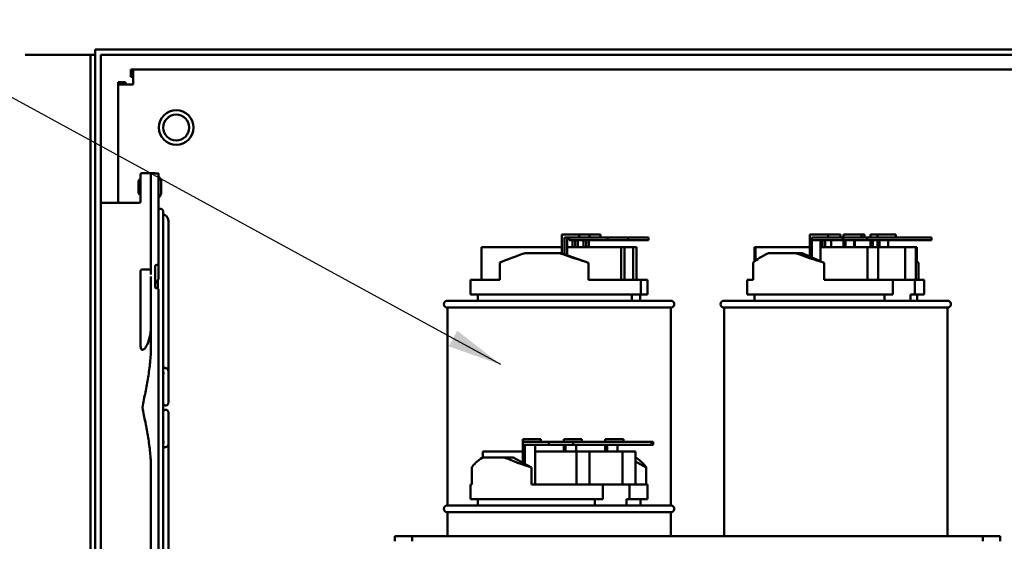
# Model space of a CAD drawing. Units: inches. Extents: x 1 to 43, y 0.5 to 33.5.
# Drawn here: x 23.6 to 27.1, y 24.8 to 26.7 of the extents above; entities that cross this region are included whole.
import ezdxf

# ---------------------------------------------------------------- set-up
doc = ezdxf.new("R2010")
doc.units = ezdxf.units.IN
doc.header["$LTSCALE"] = 2
doc.header["$MEASUREMENT"] = 0
doc.layers.add('Symbol (ANSI)', color=7, linetype='Continuous', lineweight=25)
doc.layers.add('Visible (ANSI)', color=7, linetype='Continuous', lineweight=50)
doc.styles.add('Note Text (ANSI)', font='tahoma.ttf')
doc.dimstyles.new('Default (ANSI)$7', dxfattribs={"dimscale": 2, "dimtxt": 0.12, "dimasz": 0.098425, "dimexe": 0.125, "dimexo": 0.0625, "dimgap": 0.031496, "dimtad": 0, "dimtih": 1, "dimtoh": 1, "dimrnd": 1e-08, "dimzin": 4, "dimdsep": 46, "dimtxsty": 'Note Text (ANSI)', "dimcen": 0.09, "dimdle": 0.393701, "dimclrd": 256, "dimclre": 256, "dimclrt": 256, "dimadec": 0, "dimazin": 1, "dimtfac": 1, "dimtofl": 0, "dimtmove": 0, "dimatfit": 3, "dimfxl": 1, "dimtolj": 1, "dimtzin": 4, "dimlwd": -1, "dimlwe": -1, "dimarcsym": 0})

msp = doc.modelspace()

# ---------------------------------------------------------------- linework, layer by layer
at = {"layer": 'Visible (ANSI)'}
for p, q in [((23.8293, 26.5539), (23.5926, 26.5539)), ((23.8464, 26.5539), (23.8293, 26.5539)), ((23.8293, 15.1984), (23.8293, 26.5539)), ((23.8464, 15.1789), (23.8464, 26.5734)), ((23.8464, 26.5539), (23.8464, 26.5734)), ((23.8464, 26.5734), (23.8464, 26.5734)), ((32.2607, 26.5734), (23.8464, 26.5734)), ((23.8464, 15.1984), (23.8464, 26.5539)), ((23.8659, 15.1984), (23.8659, 26.5539)), ((23.8659, 26.5539), (32.2607, 26.5539)), ((23.9752, 26.5012), (23.9752, 26.5012)), ((23.9831, 26.5012), (23.9752, 26.5012)), ((23.9752, 26.5012), (23.9752, 26.4741)), ((23.9752, 26.5012), (23.9752, 26.4741)), ((23.9831, 26.5012), (32.1247, 26.5012)), ((23.9289, 26.447), (23.9289, 26.4549)), ((23.9289, 26.4549), (23.9289, 26.4549)), ((23.9289, 26.4549), (23.956, 26.4549)), ((23.9289, 26.4549), (23.9289, 26.0187)), ((23.9289, 26.447), (23.9831, 26.447)), ((23.9289, 26.0187), (23.9289, 26.447)), ((23.956, 26.447), (23.956, 26.4549)), ((23.9752, 26.4741), (23.9752, 26.4741)), ((23.9752, 26.4741), (23.9831, 26.4741)), ((24.1389, 26.338), (24.1389, 26.338)), ((24.1389, 26.2443), (24.1389, 26.2443)), ((24.0427, 26.1267), (24.0152, 26.1267)), ((24.0427, 26.1267), (24.0624, 26.1267)), ((24.0102, 26.1034), (24.0088, 26.1034)), ((24.0102, 26.0222), (24.0102, 26.0749)), ((23.8659, 26.0187), (24.0052, 26.0187)), ((24.0102, 26.0484), (24.0088, 26.0484)), ((24.0102, 26.0484), (24.0102, 26.0237)), ((24.1104, 25.4108), (24.1104, 25.954)), ((25.5328, 25.9042), (25.5328, 25.8365)), ((25.5647, 25.9042), (25.5328, 25.9042)), ((25.5426, 25.833), (25.5426, 25.8942)), ((25.5426, 25.8942), (25.559, 25.8942)), ((25.5524, 25.8942), (25.5524, 25.8296)), ((25.6992, 25.8942), (25.559, 25.8942)), ((25.559, 25.8842), (25.559, 25.8942)), ((25.559, 25.8842), (25.6992, 25.8842)), ((25.5647, 25.9042), (25.5946, 25.9042)), ((25.5712, 25.8842), (25.5712, 25.8592)), ((25.581, 25.8592), (25.581, 25.8842)), ((25.5908, 25.8842), (25.5908, 25.8592)), ((25.6031, 25.9042), (25.5946, 25.9042)), ((25.5946, 25.8942), (25.5946, 25.9042)), ((25.6031, 25.9042), (25.633, 25.9042)), ((25.6103, 25.8842), (25.6103, 25.8592)), ((25.6201, 25.8592), (25.6201, 25.8842)), ((25.6299, 25.8842), (25.6299, 25.8592)), ((25.6422, 25.9042), (25.633, 25.9042)), ((25.633, 25.8942), (25.633, 25.9042)), ((25.6422, 25.9042), (25.6721, 25.9042)), ((25.6721, 25.8942), (25.6721, 25.9042)), ((25.7728, 25.8942), (25.6992, 25.8942)), ((25.6992, 25.8942), (25.6992, 25.8842)), ((25.6992, 25.8842), (25.7728, 25.8842)), ((25.7728, 25.8842), (25.7728, 25.8942)), ((25.8463, 25.8942), (25.7728, 25.8942)), ((25.7728, 25.8842), (25.8463, 25.8842)), ((25.8463, 25.8942), (25.8463, 25.8842)), ((26.4286, 25.9042), (26.4286, 25.8254)), ((26.4542, 25.9042), (26.4286, 25.9042)), ((26.5484, 25.8942), (26.4361, 25.8942)), ((26.4361, 25.8842), (26.4361, 25.8942)), ((26.4361, 25.8842), (26.5484, 25.8842)), ((26.4365, 25.822), (26.4365, 25.8842)), ((26.4542, 25.9042), (26.4947, 25.9042)), ((26.4674, 25.8842), (26.4674, 25.8083)), ((26.475, 25.8842), (26.475, 25.8592)), ((26.4839, 25.8592), (26.4839, 25.8842)), ((26.5042, 25.9042), (26.4947, 25.9042)), ((26.4947, 25.8942), (26.4947, 25.9042)), ((26.5042, 25.9042), (26.5402, 25.9042)), ((26.5058, 25.8842), (26.5058, 25.8592)), ((26.5402, 25.8942), (26.5402, 25.9042)), ((26.6361, 25.8942), (26.5484, 25.8942)), ((26.5484, 25.8942), (26.5484, 25.8842)), ((26.5484, 25.8842), (26.6361, 25.8842)), ((26.55, 25.9042), (26.55, 25.8942)), ((26.5755, 25.9042), (26.55, 25.9042)), ((26.55, 25.8842), (26.55, 25.8592)), ((26.5578, 25.8592), (26.5578, 25.8842)), ((26.5755, 25.9042), (26.616, 25.9042)), ((26.5888, 25.8842), (26.5888, 25.8592)), ((26.5916, 25.8842), (26.5916, 25.8592)), ((26.616, 25.9042), (26.6259, 25.9042)), ((26.616, 25.8942), (26.616, 25.9042)), ((26.6259, 25.8942), (26.6259, 25.9042)), ((26.6361, 25.8842), (26.6361, 25.8942)), ((26.8685, 25.8942), (26.6361, 25.8942)), ((26.6361, 25.8842), (26.8685, 25.8842)), ((26.6479, 25.9042), (26.6479, 25.8942)), ((26.6733, 25.9042), (26.6479, 25.9042)), ((26.6479, 25.8842), (26.6479, 25.8592)), ((26.6569, 25.8592), (26.6569, 25.8842)), ((26.6733, 25.9042), (26.6733, 25.8942)), ((26.6988, 25.9042), (26.6733, 25.9042)), ((26.6733, 25.8842), (26.6733, 25.8592)), ((26.6812, 25.8592), (26.6812, 25.8842)), ((26.6988, 25.9042), (26.7393, 25.9042)), ((26.7121, 25.8842), (26.7121, 25.8592)), ((26.7393, 25.8942), (26.7393, 25.9042)), ((26.8685, 25.8942), (26.8685, 25.8842)), ((25.5328, 25.8592), (25.2425, 25.8592)), ((25.2425, 25.74), (25.2425, 25.8592)), ((25.3998, 25.8375), (25.5224, 25.8375)), ((25.5224, 25.8375), (25.53, 25.8375)), ((25.53, 25.8375), (25.6291, 25.8025)), ((25.7473, 25.8592), (25.5524, 25.8592)), ((25.7473, 25.74), (25.7473, 25.8592)), ((25.7596, 25.8592), (25.7473, 25.8592)), ((25.7596, 25.74), (25.7596, 25.8592)), ((25.7906, 25.8592), (25.7596, 25.8592)), ((25.8028, 25.8592), (25.7906, 25.8592)), ((25.7906, 25.74), (25.7906, 25.8592)), ((25.8028, 25.74), (25.8028, 25.8592)), ((26.2329, 25.8592), (26.2292, 25.8592)), ((26.2292, 25.8073), (26.2292, 25.8592)), ((26.4286, 25.8592), (26.2329, 25.8592)), ((26.2329, 25.81), (26.2329, 25.8592)), ((26.2791, 25.8375), (26.3773, 25.8375)), ((26.3773, 25.8375), (26.4013, 25.8375)), ((26.4013, 25.8375), (26.4807, 25.8025)), ((26.637, 25.8592), (26.4674, 25.8592)), ((26.637, 25.74), (26.637, 25.8592)), ((26.6758, 25.8592), (26.637, 25.8592)), ((26.6758, 25.74), (26.6758, 25.8592)), ((26.7737, 25.8592), (26.6758, 25.8592)), ((26.8124, 25.8592), (26.7737, 25.8592)), ((26.7737, 25.74), (26.7737, 25.8592)), ((26.816, 25.8592), (26.8124, 25.8592)), ((26.8124, 25.74), (26.8124, 25.8592)), ((26.816, 25.8068), (26.816, 25.8592)), ((24.0752, 25.7995), (24.0752, 25.748)), ((25.3082, 25.74), (25.3082, 25.8031)), ((25.6291, 25.74), (25.6291, 25.8025)), ((26.2238, 25.74), (26.2238, 25.8031)), ((26.4807, 25.74), (26.4807, 25.8025)), ((26.8215, 25.8025), (26.8124, 25.8065)), ((26.8215, 25.74), (26.8215, 25.8025)), ((24.0102, 25.7728), (24.0102, 25.7728)), ((24.0152, 25.7778), (24.0152, 25.7778)), ((24.0152, 25.7778), (24.0477, 25.7778)), ((24.0724, 25.7416), (24.0724, 25.7416)), ((24.0724, 25.7416), (24.0724, 25.7416)), ((25.2026, 25.74), (25.3082, 25.74)), ((25.2026, 25.6875), (25.2026, 25.74)), ((25.6291, 25.74), (25.8176, 25.74)), ((25.8176, 25.74), (25.8426, 25.74)), ((25.8176, 25.6875), (25.8176, 25.74)), ((25.8426, 25.74), (25.8426, 25.6875)), ((26.2026, 25.74), (26.2026, 25.74)), ((26.2026, 25.6875), (26.2026, 25.74)), ((26.2026, 25.74), (26.2238, 25.74)), ((26.2026, 25.6875), (26.2026, 25.74)), ((26.4807, 25.74), (26.7293, 25.74)), ((26.7293, 25.74), (26.8083, 25.74)), ((26.7293, 25.6875), (26.7293, 25.74)), ((26.8083, 25.74), (26.8083, 25.6875)), ((26.8083, 25.74), (26.8426, 25.74)), ((26.8426, 25.6875), (26.8426, 25.74)), ((24.0102, 25.5039), (24.0102, 25.7278)), ((24.0477, 25.6911), (24.0477, 25.4964)), ((24.0752, 25.6911), (24.0752, 24.867)), ((25.1189, 25.665), (25.9264, 25.665)), ((25.2026, 25.6875), (25.8176, 25.6875)), ((25.2289, 25.665), (25.2289, 25.6875)), ((25.786, 25.665), (25.786, 25.6875)), ((25.8158, 25.6875), (25.8158, 25.665)), ((25.8426, 25.6875), (25.8176, 25.6875)), ((26.1189, 25.665), (26.1189, 25.665)), ((26.1189, 25.665), (26.9264, 25.665)), ((26.2026, 25.6875), (26.2026, 25.6875)), ((26.2026, 25.6875), (26.7293, 25.6875)), ((26.2289, 25.665), (26.2289, 25.6875)), ((26.2289, 25.665), (26.2289, 25.6875)), ((26.6983, 25.665), (26.6983, 25.6875)), ((26.7925, 25.6875), (26.7925, 25.665)), ((26.8083, 25.6875), (26.7925, 25.6875)), ((26.8083, 25.6875), (26.8426, 25.6875)), ((26.8164, 25.665), (26.8164, 25.6875)), ((25.9264, 25.64), (25.1189, 25.64)), ((25.1189, 25.64), (25.1189, 24.925)), ((25.9264, 25.64), (25.9264, 24.925)), ((26.1189, 25.64), (26.1189, 25.64)), ((26.1189, 25.64), (26.1189, 24.8137)), ((26.9264, 25.64), (26.1189, 25.64)), ((26.1189, 25.64), (26.1189, 24.8137)), ((26.9264, 25.64), (26.9264, 24.8137)), ((24.0152, 25.4876), (24.0164, 25.4876)), ((24.1104, 25.4106), (24.1104, 25.2976)), ((24.1104, 25.2592), (24.1104, 25.1462)), ((25.3919, 25.1642), (25.3919, 25.1542)), ((25.4133, 25.1642), (25.3919, 25.1642)), ((25.4133, 25.1642), (25.4572, 25.1642)), ((25.4572, 25.1542), (25.4572, 25.1642)), ((25.5396, 25.1642), (25.5396, 25.1542)), ((25.561, 25.1642), (25.5396, 25.1642)), ((25.561, 25.1642), (25.6049, 25.1642)), ((25.6049, 25.1542), (25.6049, 25.1642)), ((25.6897, 25.1642), (25.6897, 25.1542)), ((25.7111, 25.1642), (25.6897, 25.1642)), ((25.7111, 25.1642), (25.7549, 25.1642)), ((25.7549, 25.1542), (25.7549, 25.1642)), ((24.1104, 25.146), (24.1104, 24.6028)), ((25.4853, 25.1542), (25.3914, 25.1542)), ((25.3914, 25.1442), (25.3914, 25.1542)), ((25.3914, 25.1442), (25.4853, 25.1442)), ((25.3919, 25.1442), (25.3919, 25.0787)), ((25.3985, 25.0753), (25.3985, 25.1442)), ((25.4362, 25.1442), (25.4362, 25)), ((25.5735, 25.1542), (25.4853, 25.1542)), ((25.4853, 25.1542), (25.4853, 25.1442)), ((25.4853, 25.1442), (25.5735, 25.1442)), ((25.5396, 25.1442), (25.5396, 25.1192)), ((25.5462, 25.1192), (25.5462, 25.1442)), ((25.5735, 25.1442), (25.5735, 25.1542)), ((25.8562, 25.1542), (25.5735, 25.1542)), ((25.5735, 25.1442), (25.8562, 25.1442)), ((25.5839, 25.1442), (25.5839, 25.1192)), ((25.6897, 25.1442), (25.6897, 25.1192)), ((25.6963, 25.1192), (25.6963, 25.1442)), ((25.734, 25.1442), (25.734, 25.1192)), ((25.8623, 25.1542), (25.8562, 25.1542)), ((25.8562, 25.1542), (25.8562, 25.1442)), ((25.8562, 25.1442), (25.8623, 25.1442)), ((25.8623, 25.1442), (25.8623, 25.1542)), ((25.245, 25.0975), (25.3271, 25.0975)), ((25.3919, 25.1192), (25.2469, 25.1192)), ((25.2469, 25.0975), (25.2469, 25.1192)), ((25.3271, 25.0975), (25.3563, 25.0975)), ((25.3563, 25.0975), (25.4228, 25.0625)), ((25.585, 25.1192), (25.4362, 25.1192)), ((25.585, 25), (25.585, 25.1192)), ((25.6322, 25.1192), (25.585, 25.1192)), ((25.6322, 25), (25.6322, 25.1192)), ((25.7513, 25.1192), (25.6322, 25.1192)), ((25.7984, 25.1192), (25.7513, 25.1192)), ((25.7513, 25), (25.7513, 25.1192)), ((25.7984, 25), (25.7984, 25.1192)), ((25.7984, 25.0975), (25.8003, 25.0975)), ((24.0477, 25.0617), (24.0477, 24.867)), ((25.2078, 25), (25.2078, 25.0631)), ((25.4228, 25), (25.4228, 25.0625)), ((25.8375, 25.0625), (25.7984, 25.0831)), ((25.8375, 25), (25.8375, 25.0625)), ((25.2026, 25), (25.2078, 25)), ((25.2026, 24.9475), (25.2026, 25)), ((25.4228, 25), (25.6805, 25)), ((25.6805, 25), (25.7767, 25)), ((25.6805, 24.9475), (25.6805, 25)), ((25.7767, 25), (25.7767, 24.9475)), ((25.7767, 25), (25.8426, 25)), ((25.8426, 24.9475), (25.8426, 25)), ((25.2026, 24.9475), (25.6805, 24.9475)), ((25.2289, 24.925), (25.2289, 24.9475)), ((25.6517, 24.925), (25.6517, 24.9475)), ((25.7663, 24.9475), (25.7663, 24.925)), ((25.7767, 24.9475), (25.7663, 24.9475)), ((25.7767, 24.9475), (25.8426, 24.9475)), ((25.8164, 24.925), (25.8164, 24.9475)), ((25.1189, 24.925), (25.9264, 24.925)), ((25.1189, 24.9), (25.1189, 24.8137)), ((25.9264, 24.9), (25.1189, 24.9)), ((25.1189, 24.9), (25.1189, 24.8137)), ((25.9264, 24.9), (25.9264, 24.8137)), ((24.9289, 24.8137), (24.9289, 24.795)), ((24.9289, 24.8137), (24.9289, 24.8137)), ((24.9289, 24.8137), (24.9914, 24.8137)), ((24.9914, 24.8137), (24.9914, 24.795)), ((24.9914, 24.8137), (27.0539, 24.8137)), ((27.0539, 24.8137), (27.0539, 24.795)), ((27.0539, 24.8137), (27.1164, 24.8137)), ((27.1164, 24.8137), (27.1164, 24.795))]:
    msp.add_line(p, q, dxfattribs=at)
for radius in [0.0625, 0.0469]:
    msp.add_circle((24.1389, 26.2912), radius, dxfattribs=at)
for centre, radius, start, end in [((24.1389, 26.2912), 0.0469, 90, 270), ((24.0088, 26.0975), 0.00588, 90, 180), ((24.0549, 26.0923), 0.03, 0, 47.5451), ((24.0088, 26.0543), 0.00588, 180, 270), ((24.0549, 26.0595), 0.03, 312.4561, 0), ((24.0859, 25.954), 0.0245, 0, 77.0265), ((25.1189, 25.6525), 0.0125, 90, 270), ((25.9264, 25.6525), 0.0125, 270, 90), ((26.1189, 25.6525), 0.0125, 90, 270), ((26.1189, 25.6525), 0.0125, 90, 270), ((26.9264, 25.6525), 0.0125, 270, 90), ((25.1189, 24.9125), 0.0125, 90, 270), ((25.9264, 24.9125), 0.0125, 270, 90)]:
    msp.add_arc(centre, radius, start, end, dxfattribs=at)
for centre, major_axis, ratio, start_param, end_param in [((23.9831, 26.447), (0, 0.0542), 0.00001, 4.712389, 6.283182), ((23.9831, 26.447), (0, 0.0271), 0.00001, 4.71237, 6.283146), ((24.0102, 26.0749), (0, 0.0467), 0.00001, 6.213639, 6.283192), ((24.0102, 26.0749), (0, 0.0467), 0.00001, 4.712386, 6.21366), ((24.0477, 25.279), (0, 0.8476), 0.00001, 5.315155, 6.254782), ((24.0624, 25.279), (0, 0.8476), 0.00001, 6.235594, 6.288567), ((24.0752, 25.279), (0, 0.8476), 0.00001, 5.373538, 6.215438), ((24.0029, 26.0759), (0, -0.0216), 0.00001, 6.283108, 9.424701), ((24.0849, 26.0759), (0, 0.0164), 0.00001, 3.14159, 6.283179), ((24.0102, 25.279), (0, 0.7446), 0.00001, 0.004134, 0.062818), ((24.0102, 25.279), (0, 0.7446), 0.00001, 6.220339, 6.279022), ((24.0477, 25.279), (0, 0.8476), 0.00001, 0.434727, 0.435371), ((25.5226, 25.8587), (-0.3199, -0.1071), 0.060008, 5.086326, 5.4265), ((25.5226, 25.8591), (-0.3199, 0.109), 0.060854, 1.590659, 1.930833), ((26.5226, 25.8587), (0.3195, 0.089), 0.196108, 2.381012, 2.721186), ((26.5226, 25.8591), (0.3195, -0.0907), 0.199076, 4.297211, 4.637385), ((26.5226, 25.8591), (0.3195, -0.0907), 0.199076, 0.422292, 0.49488), ((24.0102, 25.279), (0, -0.7396), 0.00001, 1.879737, 2.301842), ((24.0102, 25.7278), (0, 0.045), 0.00001, 4.712389, 6.282663), ((24.0102, 25.7278), (0, 0.045), 0.00001, 4.712387, 6.138411), ((24.0624, 25.279), (0, -0.8476), 0.00001, 2.111241, 2.217175), ((24.0102, 25.7243), (0, 0.0275), 0.00001, 3.144553, 6.286145), ((24.0477, 25.279), (0, -0.8476), 0.00001, 2.083585, 2.162927), ((24.0477, 25.7278), (0, -0.05), 0.00001, 1.570796, 2.077738), ((24.0689, 25.748), (0.00625, 0), 0.829038, 6.282832, 6.283189), ((24.0477, 25.6911), (0, 0.00781), 0.00001, 4.712389, 5.225815), ((24.0752, 25.279), (0, -0.8476), 0.00001, 2.083585, 2.096467), ((24.0752, 25.6911), (0, -0.00781), 0.00001, 1.570796, 2.083585), ((25.5226, 25.1187), (0.3195, 0.0761), 0.243445, 2.563581, 2.903755), ((25.5226, 25.1191), (0.3194, -0.0776), 0.24729, 4.114847, 4.455021), ((25.5226, 25.1191), (0.3194, -0.0776), 0.24729, 0.239928, 0.580102), ((24.0477, 24.867), (0, 0.00781), 0.00001, 4.199601, 4.712389), ((24.0477, 25.279), (0, -0.8476), 0.00001, 0.028373, 1.058017), ((24.0752, 24.867), (0, -0.00781), 0.00001, 1.058644, 1.570796), ((24.0752, 25.279), (0, -0.8476), 0.00001, 0.067756, 1.058014), ((24.9289, 24.7763), (0, 0.0374), 0.00001, 6.283163, 7.330374)]:
    msp.add_ellipse(centre, major_axis=major_axis, ratio=ratio, start_param=start_param, end_param=end_param, dxfattribs=at)
for points, knots in [([(24.0102, 26.1034), (24.0102, 26.1072), (24.0102, 26.1106), (24.0102, 26.1162), (24.0102, 26.1184), (24.0102, 26.1205), (24.0102, 26.121), (24.0102, 26.1214), (24.0102, 26.1215), (24.0102, 26.1216), (24.0102, 26.1216), (24.0102, 26.1217), (24.0102, 26.1216), (24.0102, 26.1217), (24.0102, 26.1217), (24.0102, 26.1217), (24.0102, 26.1217), (24.0102, 26.1217), (24.0102, 26.1217), (24.0102, 26.1217), (24.0102, 26.1217), (24.0102, 26.1217), (24.0102, 26.1217), (24.0102, 26.122), (24.0102, 26.1222), (24.0103, 26.1228), (24.0104, 26.1231), (24.0107, 26.124), (24.011, 26.1244), (24.0117, 26.1253), (24.0121, 26.1256), (24.013, 26.1262), (24.0135, 26.1264), (24.0144, 26.1266), (24.0148, 26.1267), (24.0152, 26.1267)], [0.31006, 0.31006, 0.31006, 0.31006, 0.4566311, 0.4566311, 0.6079771, 0.6079771, 0.6821842, 0.6821842, 0.7159918, 0.7159918, 0.7311509, 0.7311509, 0.7425192, 0.7425192, 0.7428592, 0.7428592, 0.7430985, 0.7430985, 0.743219, 0.743219, 0.7433395, 0.7433395, 0.7438273, 0.7438273, 0.7514652, 0.7514652, 0.7617404, 0.7617404, 0.7780987, 0.7780987, 0.7942793, 0.7942793, 0.8104662, 0.8104662, 0.8225418, 0.8225418, 0.8225418, 0.8225418]), ([(24.0477, 26.1263), (24.0477, 26.1263), (24.0477, 26.1264), (24.0471, 26.1265), (24.0452, 26.1267), (24.0427, 26.1267), (24.0427, 26.1267), (24.0427, 26.1267)], [-0.3017757, -0.3017757, -0.3017757, -0.3017757, -0.2580171, -0.2580171, 0, 0, 0.0010524, 0.0010524, 0.0010524, 0.0010524]), ([(24.0688, 26.1251), (24.0688, 26.1251), (24.0687, 26.1251), (24.0687, 26.1251), (24.0679, 26.1251), (24.0671, 26.1251), (24.0655, 26.1252), (24.0648, 26.1252), (24.0637, 26.1253), (24.0632, 26.1253), (24.0626, 26.1254), (24.0624, 26.1254), (24.0624, 26.1255)], [-0.00126546, -0.00126546, -0.00126546, -0.00126546, 0, 0, 0, 0.0239183, 0.0239183, 0.04783661, 0.04783661, 0.07179531, 0.07179531, 0.095754, 0.095754, 0.095754, 0.095754]), ([(24.0624, 26.1255), (24.0624, 26.1254), (24.0626, 26.1254), (24.0632, 26.1253), (24.0637, 26.1253), (24.0648, 26.1252), (24.0655, 26.1252), (24.0671, 26.1251), (24.0679, 26.1251), (24.0687, 26.1251), (24.0687, 26.1251), (24.0687, 26.1251), (24.0687, 26.1251)], [-0.095754, -0.095754, -0.095754, -0.095754, -0.07179531, -0.07179531, -0.04783661, -0.04783661, -0.0239183, -0.0239183, 0, 0, 0, 0.00000106, 0.00000106, 0.00000106, 0.00000106]), ([(24.0752, 26.1247), (24.0752, 26.1248), (24.075, 26.1248), (24.0744, 26.1249), (24.0739, 26.125), (24.0728, 26.125), (24.0721, 26.1251), (24.0706, 26.1251), (24.0697, 26.1251), (24.0689, 26.1251), (24.0689, 26.1251), (24.0688, 26.1251)], [-0.28735616, -0.28735616, -0.28735616, -0.28735616, -0.26338325, -0.26338325, -0.23941034, -0.23941034, -0.21549398, -0.21549398, -0.19157762, -0.19157762, -0.19031216, -0.19031216, -0.19031216, -0.19031216]), ([(24.0052, 26.0187), (24.0057, 26.0187), (24.0063, 26.0187), (24.0073, 26.0191), (24.0078, 26.0193), (24.0086, 26.02), (24.009, 26.0204), (24.0096, 26.0213), (24.0098, 26.0217), (24.0101, 26.0225), (24.0101, 26.0228), (24.0102, 26.0232), (24.0102, 26.0233), (24.0102, 26.0234), (24.0102, 26.0235), (24.0102, 26.0235), (24.0102, 26.0235), (24.0102, 26.0236), (24.0102, 26.0236), (24.0102, 26.0236), (24.0102, 26.0236), (24.0102, 26.0236), (24.0102, 26.0236), (24.0102, 26.0236), (24.0102, 26.0236), (24.0102, 26.0236), (24.0102, 26.0236), (24.0102, 26.0237), (24.0102, 26.0237), (24.0102, 26.0237), (24.0102, 26.0237), (24.0102, 26.0237)], [0, 0, 0, 0, 0.0164751, 0.0164751, 0.03265147, 0.03265147, 0.04883857, 0.04883857, 0.06502528, 0.06502528, 0.07303964, 0.07303964, 0.07694744, 0.07694744, 0.07791712, 0.07791712, 0.07835859, 0.07835859, 0.0787693, 0.0787693, 0.0791807, 0.0791807, 0.0800056, 0.0800056, 0.08091614, 0.08091614, 0.08364589, 0.08364589, 0.09182806, 0.09182806, 0.09608702, 0.09608702, 0.09608702, 0.09608702]), ([(24.0752, 25.9946), (24.0757, 25.9951), (24.0763, 25.9956), (24.0778, 25.9965), (24.0788, 25.9969), (24.0807, 25.9974), (24.0818, 25.9975), (24.0838, 25.9973), (24.0848, 25.997), (24.0866, 25.9962), (24.0875, 25.9957), (24.089, 25.9943), (24.0897, 25.9935), (24.0907, 25.9918), (24.091, 25.9908), (24.0913, 25.9893), (24.0914, 25.9888), (24.0914, 25.9883), (24.0914, 25.9882), (24.0914, 25.9882), (24.0914, 25.9881), (24.0914, 25.9881), (24.0914, 25.988), (24.0914, 25.988), (24.0914, 25.988), (24.0914, 25.988), (24.0914, 25.988), (24.0914, 25.988), (24.0914, 25.988), (24.0914, 25.9879), (24.0914, 25.9879), (24.0914, 25.9879), (24.0914, 25.9879), (24.0914, 25.9879), (24.0914, 25.9879), (24.0914, 25.9879), (24.0914, 25.9879), (24.0914, 25.9877), (24.0914, 25.9875), (24.0914, 25.9862), (24.0914, 25.9843), (24.0914, 25.9727), (24.0914, 25.955), (24.0914, 25.8992), (24.0914, 25.8573), (24.0914, 25.7565), (24.0914, 25.6965), (24.0914, 25.5657), (24.0914, 25.4934), (24.0914, 25.3457), (24.0914, 25.2684), (24.0914, 25.1188), (24.0914, 25.0445), (24.0914, 24.9081), (24.0914, 24.8444), (24.0914, 24.7351), (24.0914, 24.6883), (24.0914, 24.6172), (24.0914, 24.5921), (24.0914, 24.5758), (24.0914, 24.5732), (24.0914, 24.5706), (24.0914, 24.57), (24.0914, 24.5693), (24.0914, 24.5692), (24.0914, 24.569), (24.0914, 24.569), (24.0914, 24.5689), (24.0914, 24.5689), (24.0914, 24.5689), (24.0914, 24.5689), (24.0914, 24.5689), (24.0914, 24.5689), (24.0914, 24.5689), (24.0914, 24.5688), (24.0914, 24.5688), (24.0914, 24.5688), (24.0914, 24.5688), (24.0914, 24.5688), (24.0914, 24.5688), (24.0914, 24.5688), (24.0914, 24.5687), (24.0914, 24.5687), (24.0914, 24.5686), (24.0914, 24.5686), (24.0914, 24.5685), (24.0914, 24.5684), (24.0914, 24.568), (24.0914, 24.5678), (24.0912, 24.5667), (24.091, 24.566), (24.0903, 24.5643), (24.0898, 24.5634), (24.0884, 24.5619), (24.0876, 24.5612), (24.0859, 24.5602), (24.0849, 24.5598), (24.0833, 24.5595), (24.0826, 24.5594), (24.0819, 24.5594)], [22.785115, 22.785115, 22.785115, 22.785115, 22.808009, 22.808009, 22.838764, 22.838764, 22.869519, 22.869519, 22.900273, 22.900273, 22.931028, 22.931028, 22.961783, 22.961783, 22.992538, 22.992538, 23.007766, 23.007766, 23.009166, 23.009166, 23.010219, 23.010219, 23.011031, 23.011031, 23.01142, 23.01142, 23.012203, 23.012203, 23.013757, 23.013757, 23.016431, 23.016431, 23.024447, 23.024447, 23.04849, 23.04849, 23.120621, 23.120621, 23.337034, 23.337034, 23.986863, 23.986863, 25.952729, 25.952729, 28.260563, 28.260563, 30.557071, 30.557071, 32.853982, 32.853982, 35.150879, 35.150879, 37.447776, 37.447776, 39.744673, 39.744673, 42.04157, 42.04157, 44.338467, 44.338467, 44.960592, 44.960592, 45.269553, 45.269553, 45.422217, 45.422217, 45.497559, 45.497559, 45.534739, 45.534739, 45.562624, 45.562624, 45.567855, 45.567855, 45.569052, 45.569052, 45.569481, 45.569481, 45.56987, 45.56987, 45.570258, 45.570258, 45.571041, 45.571041, 45.572596, 45.572596, 45.575235, 45.575235, 45.583154, 45.583154, 45.607072, 45.607072, 45.638017, 45.638017, 45.668764, 45.668764, 45.699519, 45.699519, 45.719991, 45.719991, 45.719991, 45.719991]), ([(24.0688, 25.7945), (24.0689, 25.7945), (24.0689, 25.7945), (24.0697, 25.7945), (24.0706, 25.7947), (24.0721, 25.7952), (24.0728, 25.7956), (24.0739, 25.7964), (24.0744, 25.797), (24.075, 25.7982), (24.0752, 25.7989), (24.0752, 25.7995)], [0.19031216, 0.19031216, 0.19031216, 0.19031216, 0.19157762, 0.19157762, 0.21549398, 0.21549398, 0.23941034, 0.23941034, 0.26338325, 0.26338325, 0.28735616, 0.28735616, 0.28735616, 0.28735616]), ([(24.0102, 25.7728), (24.0102, 25.7735), (24.0103, 25.7742), (24.0109, 25.7755), (24.0113, 25.7761), (24.0123, 25.7769), (24.0128, 25.7773), (24.0139, 25.7777), (24.0146, 25.7778), (24.0152, 25.7778)], [-0.09039045, -0.09039045, -0.09039045, -0.09039045, -0.06413545, -0.06413545, -0.03788046, -0.03788046, -0.01894023, -0.01894023, 0, 0, 0, 0]), ([(24.0624, 25.7896), (24.0624, 25.7902), (24.0626, 25.7909), (24.0632, 25.7921), (24.0637, 25.7926), (24.0648, 25.7935), (24.0655, 25.7939), (24.0671, 25.7944), (24.0679, 25.7945), (24.0687, 25.7945), (24.0687, 25.7945), (24.0688, 25.7945), (24.0688, 25.7945)], [-0.095754, -0.095754, -0.095754, -0.095754, -0.07179531, -0.07179531, -0.04783661, -0.04783661, -0.0239183, -0.0239183, 0, 0, 0, 0.00126546, 0.00126546, 0.00126546, 0.00126546]), ([(24.0747, 25.7445), (24.0742, 25.7425), (24.0733, 25.7406), (24.0707, 25.7369), (24.069, 25.7351), (24.0663, 25.7322), (24.0654, 25.7312), (24.0643, 25.7298), (24.0639, 25.7294), (24.0635, 25.7287), (24.0633, 25.7284), (24.063, 25.7277), (24.0628, 25.7273), (24.0626, 25.7267), (24.0625, 25.7265), (24.0625, 25.7261), (24.0624, 25.726), (24.0624, 25.7259)], [0, 0, 0, 0, 0.0815066, 0.0815066, 0.1742833, 0.1742833, 0.2128159, 0.2128159, 0.2295688, 0.2295688, 0.2393174, 0.2393174, 0.2546709, 0.2546709, 0.2673843, 0.2673843, 0.2774919, 0.2774919, 0.2774919, 0.2774919]), ([(24.0724, 25.7088), (24.0724, 25.7154), (24.0724, 25.7219), (24.0724, 25.732), (24.0724, 25.7357), (24.0724, 25.7394)], [15.9715284, 15.9715284, 15.9715284, 15.9715284, 16.2223768, 16.2223768, 16.3698813, 16.3698813, 16.3698813, 16.3698813]), ([(24.0724, 25.7088), (24.0724, 25.7125), (24.0724, 25.7161), (24.0724, 25.7263), (24.0724, 25.7329), (24.0724, 25.7394)], [16.1090578, 16.1090578, 16.1090578, 16.1090578, 16.2485691, 16.2485691, 16.5073407, 16.5073407, 16.5073407, 16.5073407]), ([(24.0688, 25.7098), (24.0688, 25.7098), (24.0687, 25.7098), (24.0687, 25.7098), (24.0679, 25.7098), (24.0671, 25.7099), (24.0655, 25.7105), (24.0648, 25.7109), (24.0637, 25.7118), (24.0632, 25.7124), (24.0626, 25.7138), (24.0624, 25.7145), (24.0624, 25.7152)], [-0.00126546, -0.00126546, -0.00126546, -0.00126546, 0, 0, 0, 0.0239183, 0.0239183, 0.04783661, 0.04783661, 0.07179531, 0.07179531, 0.095754, 0.095754, 0.095754, 0.095754]), ([(24.0752, 25.7044), (24.0752, 25.705), (24.075, 25.7058), (24.0744, 25.7071), (24.0739, 25.7077), (24.0728, 25.7087), (24.0721, 25.7091), (24.0706, 25.7096), (24.0697, 25.7098), (24.0689, 25.7098), (24.0689, 25.7098), (24.0688, 25.7098)], [0.09579908, 0.09579908, 0.09579908, 0.09579908, 0.11977199, 0.11977199, 0.1437449, 0.1437449, 0.16766126, 0.16766126, 0.19157762, 0.19157762, 0.19284308, 0.19284308, 0.19284308, 0.19284308]), ([(24.0164, 25.4876), (24.0176, 25.4876), (24.0189, 25.4879), (24.0213, 25.4889), (24.0228, 25.4898), (24.0282, 25.4945), (24.0315, 25.5005), (24.0388, 25.5166), (24.0421, 25.5293), (24.0466, 25.555), (24.0477, 25.5682), (24.0477, 25.5802)], [1.8022969, 1.8022969, 1.8022969, 1.8022969, 1.8368695, 1.8368695, 1.881727, 1.881727, 2.0551374, 2.0551374, 2.4215762, 2.4215762, 2.788015, 2.788015, 2.788015, 2.788015]), ([(24.0152, 25.4876), (24.015, 25.4876), (24.0148, 25.4877), (24.0144, 25.4878), (24.0142, 25.4879), (24.0134, 25.4886), (24.0128, 25.4895), (24.0116, 25.4923), (24.011, 25.4946), (24.0103, 25.4993), (24.0102, 25.5017), (24.0102, 25.5039)], [0, 0, 0, 0, 0.0062548, 0.0062548, 0.0125095, 0.0125095, 0.0393967, 0.0393967, 0.1093294, 0.1093294, 0.179262, 0.179262, 0.179262, 0.179262]), ([(24.1104, 25.4106), (24.1104, 25.4117), (24.1102, 25.4128), (24.1096, 25.4148), (24.1091, 25.4157), (24.108, 25.4172), (24.1074, 25.4179), (24.106, 25.419), (24.1053, 25.4195), (24.1036, 25.4204), (24.1027, 25.4207), (24.1003, 25.4214), (24.0988, 25.4217), (24.0956, 25.4222), (24.0939, 25.4224), (24.0919, 25.4225), (24.0917, 25.4225), (24.0914, 25.4226)], [6.283185, 6.283185, 6.283185, 6.283185, 6.340569, 6.340569, 6.403644, 6.403644, 6.484267, 6.484267, 6.598247, 6.598247, 6.799159, 6.799159, 7.136666, 7.136666, 7.474173, 7.474173, 7.519277, 7.519277, 7.519277, 7.519277]), ([(24.0962, 25.4028), (24.0962, 25.4028), (24.0962, 25.4028), (24.096, 25.4029), (24.0958, 25.4029), (24.0951, 25.4031), (24.0946, 25.4031), (24.0934, 25.4033), (24.0925, 25.4034), (24.0916, 25.4035), (24.0915, 25.4035), (24.0914, 25.4035)], [6.7537876, 6.7537876, 6.7537876, 6.7537876, 6.8398412, 6.8398412, 6.9823854, 6.9823854, 7.1715073, 7.1715073, 7.407004, 7.407004, 7.4238818, 7.4238818, 7.4238818, 7.4238818]), ([(24.1104, 25.2976), (24.1104, 25.2965), (24.1104, 25.2958), (24.1104, 25.2957), (24.1104, 25.2957), (24.1104, 25.2957), (24.1104, 25.2957), (24.1104, 25.2957), (24.1104, 25.2957), (24.1104, 25.2957), (24.1104, 25.2957), (24.1104, 25.2957), (24.1104, 25.2957), (24.1104, 25.2957), (24.1104, 25.2956), (24.1104, 25.2956), (24.1104, 25.2956), (24.1104, 25.2948), (24.1103, 25.2942), (24.11, 25.2927), (24.1097, 25.2919), (24.1088, 25.2903), (24.1081, 25.2895), (24.1067, 25.2881), (24.1058, 25.2875), (24.104, 25.2867), (24.103, 25.2864), (24.101, 25.2862), (24.0999, 25.2862), (24.098, 25.2866), (24.097, 25.287), (24.0953, 25.288), (24.0945, 25.2887), (24.0931, 25.2902), (24.0926, 25.2911), (24.0918, 25.293), (24.0915, 25.294), (24.0915, 25.2951), (24.0915, 25.2952), (24.0914, 25.2954), (24.0914, 25.2955), (24.0914, 25.2956)], [0, 0, 0, 0, 0.2038689, 0.2038689, 0.2187311, 0.2187311, 0.2201253, 0.2201253, 0.2207651, 0.2207651, 0.2209245, 0.2209245, 0.2210843, 0.2210843, 0.2214076, 0.2214076, 0.2227041, 0.2227041, 0.2431661, 0.2431661, 0.2687899, 0.2687899, 0.2997119, 0.2997119, 0.3304607, 0.3304607, 0.3612157, 0.3612157, 0.3919705, 0.3919705, 0.4227253, 0.4227253, 0.4534801, 0.4534801, 0.4842348, 0.4842348, 0.5149896, 0.5149896, 0.5187841, 0.5187841, 0.5209571, 0.5209571, 0.5209571, 0.5209571]), ([(24.0914, 25.2613), (24.0914, 25.2613), (24.0914, 25.2613), (24.0915, 25.262), (24.0915, 25.2626), (24.0919, 25.2641), (24.0922, 25.2649), (24.0931, 25.2665), (24.0937, 25.2674), (24.0952, 25.2687), (24.0961, 25.2693), (24.0979, 25.2702), (24.0989, 25.2704), (24.1009, 25.2706), (24.1019, 25.2706), (24.1039, 25.2702), (24.1049, 25.2698), (24.1066, 25.2688), (24.1074, 25.2681), (24.1087, 25.2666), (24.1093, 25.2657), (24.1101, 25.2639), (24.1103, 25.2629), (24.1104, 25.2617), (24.1104, 25.2616), (24.1104, 25.2614), (24.1104, 25.2613), (24.1104, 25.2612), (24.1104, 25.2612), (24.1104, 25.2612), (24.1104, 25.2612), (24.1104, 25.2611), (24.1104, 25.2611), (24.1104, 25.2611), (24.1104, 25.2611), (24.1104, 25.2611), (24.1104, 25.2611), (24.1104, 25.2611), (24.1104, 25.2611), (24.1104, 25.261), (24.1104, 25.261), (24.1104, 25.2606), (24.1104, 25.2601), (24.1104, 25.2592)], [0.2222669, 0.2222669, 0.2222669, 0.2222669, 0.2227041, 0.2227041, 0.2431661, 0.2431661, 0.2687899, 0.2687899, 0.2997119, 0.2997119, 0.3304607, 0.3304607, 0.3612157, 0.3612157, 0.3919705, 0.3919705, 0.4227253, 0.4227253, 0.4534801, 0.4534801, 0.4842348, 0.4842348, 0.5149896, 0.5149896, 0.5187841, 0.5187841, 0.5213258, 0.5213258, 0.5219656, 0.5219656, 0.522125, 0.522125, 0.5222848, 0.5222848, 0.5226081, 0.5226081, 0.5239043, 0.5239043, 0.5442435, 0.5442435, 0.5920726, 0.5920726, 0.7433483, 0.7433483, 0.7433483, 0.7433483]), ([(24.1104, 25.2976), (24.1104, 25.2965), (24.1104, 25.2958), (24.1104, 25.2957), (24.1104, 25.2957), (24.1104, 25.2957)], [0, 0, 0, 0, 0.2038465, 0.2038465, 0.2146166, 0.2146166, 0.2146166, 0.2146166]), ([(24.1104, 25.2611), (24.1104, 25.2611), (24.1104, 25.2611), (24.1104, 25.261), (24.1104, 25.261), (24.1104, 25.2606), (24.1104, 25.26), (24.1104, 25.2592)], [0.5285995, 0.5285995, 0.5285995, 0.5285995, 0.5442967, 0.5442967, 0.5943929, 0.5943929, 0.7433454, 0.7433454, 0.7433454, 0.7433454]), ([(24.0962, 25.154), (24.0962, 25.154), (24.0962, 25.154), (24.096, 25.1539), (24.0958, 25.1539), (24.0951, 25.1538), (24.0946, 25.1537), (24.0934, 25.1535), (24.0925, 25.1534), (24.0916, 25.1533), (24.0915, 25.1533), (24.0914, 25.1533)], [0.4706023, 0.4706023, 0.4706023, 0.4706023, 0.5566559, 0.5566559, 0.6992001, 0.6992001, 0.888322, 0.888322, 1.1238187, 1.1238187, 1.1406964, 1.1406964, 1.1406964, 1.1406964]), ([(24.1104, 25.1462), (24.1104, 25.1451), (24.1102, 25.144), (24.1096, 25.142), (24.1091, 25.1412), (24.108, 25.1396), (24.1074, 25.1389), (24.106, 25.1378), (24.1053, 25.1373), (24.1036, 25.1364), (24.1027, 25.1361), (24.1003, 25.1354), (24.0988, 25.1351), (24.0956, 25.1346), (24.0939, 25.1344), (24.0919, 25.1343), (24.0917, 25.1343), (24.0914, 25.1343)], [0, 0, 0, 0, 0.057383, 0.057383, 0.120459, 0.120459, 0.201082, 0.201082, 0.315062, 0.315062, 0.515974, 0.515974, 0.853481, 0.853481, 1.190988, 1.190988, 1.236092, 1.236092, 1.236092, 1.236092])]:
    msp.add_open_spline(points, degree=3, knots=knots, dxfattribs=at)
for points in [[(24.0752, 25.7479), (24.0752, 25.7467), (24.075, 25.7456), (24.0747, 25.7445)], [(24.0747, 25.7445), (24.0747, 25.7445), (24.0747, 25.7445), (24.0747, 25.7445)], [(24.0687, 25.7098), (24.0687, 25.7098), (24.0688, 25.7098), (24.0688, 25.7098)], [(24.0164, 25.279), (24.0183, 25.2883), (24.022, 25.3068), (24.0276, 25.3341), (24.0327, 25.3612), (24.0374, 25.3881), (24.0415, 25.4151), (24.0448, 25.4421), (24.0471, 25.4691), (24.0477, 25.4873), (24.0477, 25.4964)], [(24.0477, 25.0617), (24.0477, 25.0709), (24.0471, 25.0891), (24.0447, 25.1166), (24.0414, 25.1438), (24.0373, 25.1709), (24.0326, 25.1976), (24.0275, 25.2244), (24.022, 25.2514), (24.0183, 25.2698), (24.0164, 25.279)]]:
    msp.add_open_spline(points, degree=3, dxfattribs=at)

# ---------------------------------------------------------------- leaders
at = {"layer": 'Symbol (ANSI)', "annotation_type": 0, "has_hookline": 1, "hookline_direction": 1, "text_width": 0.1032}
msp.add_leader([(25.3118, 25.434), (22.2465, 27.1085), (22.0496, 27.1085)], dimstyle='Default (ANSI)$7', override={"dimtad": 0}, dxfattribs=at)

doc.saveas('drawing.dxf')
